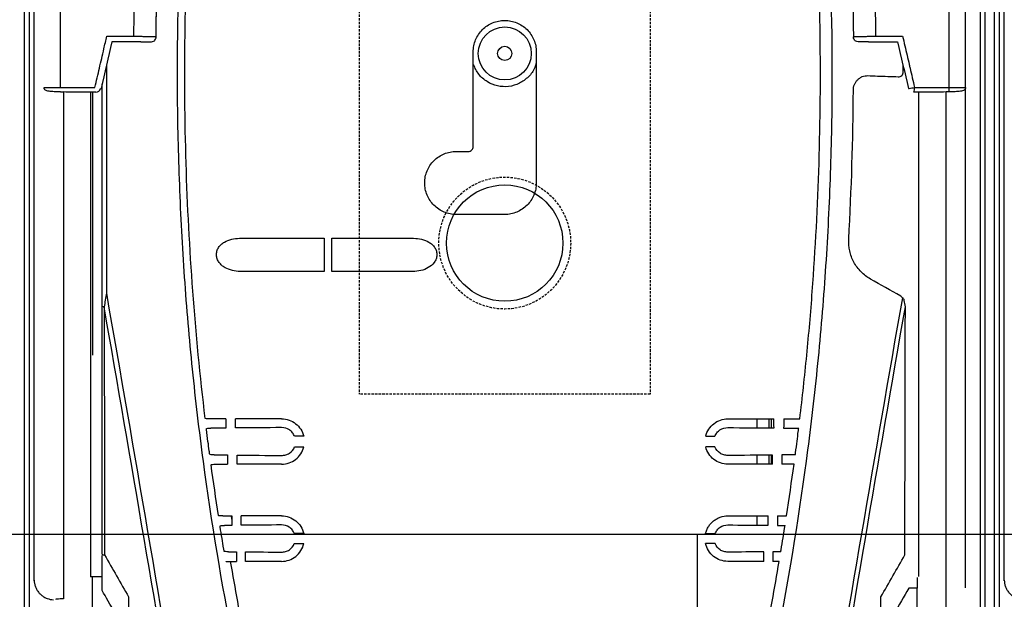
# Model space of a CAD drawing. Units: millimetres. Extents: x -3402 to 8400, y -2 to 6340.
# Drawn here: x 1887 to 1989, y 4018 to 4078 of the extents above; entities that cross this region are included whole.
import ezdxf
from ezdxf.enums import TextEntityAlignment as Align

# ---------------------------------------------------------------- set-up
doc = ezdxf.new("R2010")
doc.units = ezdxf.units.MM
doc.header["$MEASUREMENT"] = 0
doc.linetypes.add('DASHED2', pattern=[0.375, 0.25, -0.125])
for name, color, linetype, lineweight in [('2DE_OBJ_LAMEL-APP', 130, 'Continuous', 25), ('2DE_OBJ_Lamel-DISTR', 255, 'Continuous', 18), ('2DE_TXTNUM', 11, 'Continuous', 9)]:
    doc.layers.add(name, color=color, linetype=linetype, lineweight=lineweight)
doc.layers.add('2DE_TXTPAR', color=41, linetype='Continuous')
doc.layers.add('Zaciski', color=30, linetype='DASHED2')
doc.layers.add('LAM_MONT', color=1, linetype='Continuous', plot=False)
doc.styles.add('CP_ATTR', font='ARIAL.TTF')
doc.styles.add('CP_ELATT', font='ARIAL.TTF')

# ---------------------------------------------------------------- blocks, each defined once
blk = doc.blocks.new('LML_73_81005_01')
at = {"layer": 'LAM_MONT'}
blk.add_circle((0, 0), 6, dxfattribs=at)
blk = doc.blocks.new('2dlam_73-81005-07_50kytd1')
at = {"layer": 'LAM_MONT'}
blk.add_lwpolyline([(-0.05, 55), (1706.95, 55), (1706.95, 115), (-0.05, 115)], close=True, dxfattribs=at)
blk.add_blockref('LML_73_81005_01', (1253.45, 85))
at = {"linetype": 'ByBlock', "style": 'CP_ATTR', "flags": 9}
for tag, p in [('NAME', (1.96, -129.4)), ('NUMBER', (1.96, -129.4)), ('GROUP', (1.96, -129.4)), ('ARTICLE', (1.96, -129.4)), ('ORDER-NO', (1.96, -129.4)), ('PRODUCER', (1.96, -129.4)), ('VOLTAGE', (1.98, -129.4)), ('POWER', (1.98, -129.4)), ('CHARACTER', (1.98, -129.4)), ('TAG', (1.98, -129.4)), ('OTHER', (1.99, -129.4))]:
    blk.add_attdef(tag, text='', height=0.0005, dxfattribs=at).set_placement(p, align=Align.MIDDLE_LEFT)
blk = doc.blocks.new('2dlam_73-81661-07_jvt4jf')
at = {"layer": 'LAM_MONT'}
blk.add_lwpolyline([(0, -432.37), (0, -557.37), (60, -557.37), (60, -432.37)], dxfattribs=at)
at = {"linetype": 'ByBlock', "style": 'CP_ATTR', "flags": 9}
for tag in ['NAME', 'NUMBER', 'GROUP', 'ARTICLE', 'PRODUCT-TYPE', 'ORDER-NO', 'PRODUCER', 'DN', 'PN', 'TEMPERATURE', 'VOLTAGE', 'POWER', 'FLOW', 'CHARACTER', 'OTHER']:
    blk.add_attdef(tag, text='', height=0.00005, dxfattribs=at).set_placement((-0.09, -0.02), align=Align.MIDDLE_LEFT)
blk = doc.blocks.new('2dapa_ars26v_apa-04_f6pa639')
for p, q in [((-49.5, -240.12), (-49.5, 276.88)), ((49.5, 276.88), (49.5, -240.12)), ((-49, -85.66), (-49, 89.25)), ((49, 89.25), (49, -85.65)), ((47.5, -35.52), (47.5, 83.98)), ((-45.83, 82.88), (-45.83, 16.04)), ((45.83, 16.04), (45.83, 82.88)), ((-48.5, -34.75), (-48.5, 74.34)), ((-49.5, -55.12), (-49.5, 54.88)), ((49.5, 54.88), (49.5, -55.12)), ((-35.94, 21.24), (-35.89, 25.65)), ((-47.5, 16.04), (-42.24, 16.04)), ((-45.5, 15.58), (-45.5, -36.68)), ((-42.16, 15.54), (-44.46, 15.54)), ((-42.7, 15.54), (-42.7, -34.4)), ((-42.5, 15.54), (-42.5, -11.54)), ((44.46, 15.54), (42.16, 15.54)), ((42.24, 16.04), (47.5, 16.04)), ((42.7, -34.35), (42.7, 15.54)), ((45.5, -36.68), (45.5, 15.58)), ((26.03, -19.04), (26.03, -18.11)), ((27.22, -18.11), (27.22, -19.05)), ((27.48, -18.11), (27.48, -19.05)), ((26.03, -22.8), (26.03, -21.86)), ((27.22, -21.86), (27.22, -22.8)), ((27.48, -21.85), (27.48, -22.8)), ((26.03, -29.07), (26.03, -28.11)), ((-41.5, -34.4), (-42.7, -34.4)), ((-48.5, -34.82), (-48.5, -34.75)), ((45.7, -60.37), (45.5, -36.68))]:
    blk.add_line(p, q)
for radius in [2.73, 0.733]:
    blk.add_circle((0, 19.54), radius)
for centre, radius, start, end in [((-42.16, 16.04), 0.5, 270.0071, 346.9665), ((41.05, 20.51), 4.62, 277.7907, 284.9083), ((41.35, 15.92), 0.894, 334.9856, 7.8574), ((44.2, 15.99), 1.63, 345.8761, 2.0455), ((47, 16.04), 0.5, 344.7469, 0), ((-41.32, -6.24), 0.32, 236.704, 274.8314), ((-41.29, -31.72), 0.413, 239.6031, 275.2252)]:
    blk.add_arc(centre, radius, start, end)
blk.add_ellipse((-46.5, -34.73), major_axis=(1.05, 1.7), ratio=0.998638, start_param=2.834179, end_param=2.986082)
for points, knots in [([(-38.23, 21.31), (-38.22, 22.45), (-38.2, 23.6), (-38.19, 24.74), (-38.12, 30.08), (-38.04, 35.41), (-37.97, 40.74), (-37.78, 55.05), (-37.59, 69.36), (-37.39, 83.68)], [0.00056632, 0.00056632, 0.00056632, 0.00056632, 0.004, 0.004, 0.004, 0.02, 0.02, 0.02, 0.06293794, 0.06293794, 0.06293794, 0.06293794]), ([(37.39, 83.68), (37.41, 82.34), (37.43, 81.01), (37.45, 79.68), (37.52, 74.34), (37.59, 69.01), (37.66, 63.68), (37.85, 49.55), (38.04, 35.43), (38.23, 21.31)], [0, 0, 0, 0, 0.004, 0.004, 0.004, 0.02, 0.02, 0.02, 0.06237162, 0.06237162, 0.06237162, 0.06237162]), ([(35.59, 47.3), (35.68, 40.64), (35.77, 33.98), (35.86, 27.32), (35.89, 25.29), (35.92, 23.27), (35.94, 21.25)], [0, 0, 0, 0, 0.01998391, 0.01998391, 0.01998391, 0.02605544, 0.02605544, 0.02605544, 0.02605544]), ([(-27.94, -41.28), (-29.18, -35.04), (-30.22, -28.78), (-31.49, -19.33), (-31.86, -16.17), (-32.51, -9.85), (-32.78, -6.69), (-33.22, -0.35), (-33.39, 2.82), (-33.63, 9.18), (-33.71, 12.35), (-33.77, 21.89), (-33.6, 28.24), (-33.24, 34.59)], [0, 0, 0, 0, 0.25, 0.25, 0.375, 0.375, 0.5, 0.5, 0.625, 0.625, 0.75, 0.75, 1, 1, 1, 1]), ([(-30.88, -18.08), (-31.4, -13.71), (-31.82, -9.33), (-32.48, -0.56), (-32.71, 3.83), (-32.98, 12.62), (-33.02, 17.01), (-32.9, 25.81), (-32.75, 30.2), (-32.5, 34.59)], [0, 0, 0, 0, 0.25, 0.25, 0.5, 0.5, 0.75, 0.75, 1, 1, 1, 1]), ([(33.24, 34.59), (33.6, 28.24), (33.77, 21.89), (33.71, 12.35), (33.63, 9.17), (33.39, 2.82), (33.22, -0.35), (32.78, -6.69), (32.51, -9.85), (31.86, -16.18), (31.49, -19.33), (30.22, -28.78), (29.18, -35.04), (27.94, -41.28)], [0, 0, 0, 0, 0.25, 0.25, 0.375, 0.375, 0.5, 0.5, 0.625, 0.625, 0.75, 0.75, 1, 1, 1, 1]), ([(30.42, -18.11), (30.68, -15.93), (30.92, -13.74), (31.35, -9.37), (31.54, -7.18), (32.03, -0.6), (32.26, 3.8), (32.67, 16.99), (32.55, 25.79), (32.05, 34.57)], [0, 0, 0, 0, 0.125, 0.125, 0.25, 0.25, 0.5, 0.5, 1, 1, 1, 1]), ([(-3.25, 19.69), (-3.25, 19.91), (-3.23, 20.12), (-3.15, 20.54), (-3.08, 20.74), (-2.92, 21.14), (-2.82, 21.32), (-2.59, 21.68), (-2.45, 21.84), (-2.15, 22.14), (-1.98, 22.28), (-1.63, 22.51), (-1.44, 22.62), (-1.05, 22.78), (-0.84, 22.84), (-0.43, 22.92), (-0.21, 22.94), (0.21, 22.94), (0.43, 22.92), (0.84, 22.84), (1.04, 22.78), (1.44, 22.62), (1.63, 22.51), (1.98, 22.28), (2.14, 22.15), (2.45, 21.84), (2.58, 21.68), (2.82, 21.33), (2.92, 21.14), (3.08, 20.74), (3.15, 20.54), (3.23, 20.12), (3.25, 19.91), (3.25, 19.69)], [0, 0, 0, 0, 0.0625, 0.0625, 0.125, 0.125, 0.1875, 0.1875, 0.25, 0.25, 0.3125, 0.3125, 0.375, 0.375, 0.4375, 0.4375, 0.5, 0.5, 0.5625, 0.5625, 0.625, 0.625, 0.6875, 0.6875, 0.75, 0.75, 0.8125, 0.8125, 0.875, 0.875, 0.9375, 0.9375, 1, 1, 1, 1]), ([(-42.24, 16.04), (-42.09, 16.7), (-41.93, 17.37), (-41.78, 18.03), (-41.63, 18.69), (-41.47, 19.35), (-41.32, 20.01), (-41.22, 20.44), (-41.12, 20.88), (-41.02, 21.31)], [0, 0, 0, 0, 0.002036375, 0.002036375, 0.002036375, 0.004072751, 0.004072751, 0.004072751, 0.005408464, 0.005408464, 0.005408464, 0.005408464]), ([(-41.02, 21.31), (-40.86, 21.31), (-40.71, 21.31), (-40.55, 21.31), (-39.78, 21.31), (-39.01, 21.31), (-38.23, 21.31)], [0, 0, 0, 0, 0.000475416, 0.000475416, 0.000475416, 0.002816171, 0.002816171, 0.002816171, 0.002816171]), ([(-38.23, 21.31), (-38.09, 21.31), (-37.95, 21.31), (-37.68, 21.31), (-37.54, 21.31), (-37.27, 21.3), (-37.14, 21.3), (-36.9, 21.3), (-36.78, 21.29), (-36.57, 21.29), (-36.47, 21.29), (-36.3, 21.28), (-36.22, 21.28), (-36.1, 21.27), (-36.05, 21.27), (-35.99, 21.26), (-35.97, 21.26), (-35.96, 21.26)], [0, 0, 0, 0, 0.125, 0.125, 0.25, 0.25, 0.375, 0.375, 0.5, 0.5, 0.625, 0.625, 0.75, 0.75, 0.875, 0.875, 1, 1, 1, 1]), ([(-36.43, 20.74), (-36.35, 20.74), (-36.27, 20.76), (-36.14, 20.83), (-36.09, 20.87), (-35.98, 21.02), (-35.94, 21.13), (-35.94, 21.25)], [0, 0, 0, 0, 0.25, 0.25, 0.5, 0.5, 1, 1, 1, 1]), ([(36.43, 20.74), (36.35, 20.74), (36.27, 20.76), (36.14, 20.83), (36.09, 20.87), (35.98, 21.02), (35.94, 21.13), (35.94, 21.25)], [0, 0, 0, 0, 0.25, 0.25, 0.5, 0.5, 1, 1, 1, 1]), ([(35.96, 21.26), (35.97, 21.26), (35.99, 21.26), (36.05, 21.27), (36.1, 21.27), (36.28, 21.28), (36.46, 21.29), (36.78, 21.29), (36.89, 21.3), (37.14, 21.3), (37.27, 21.3), (37.67, 21.31), (37.95, 21.31), (38.23, 21.31)], [0, 0, 0, 0, 0.125, 0.125, 0.25, 0.25, 0.5, 0.5, 0.625, 0.625, 0.75, 0.75, 1, 1, 1, 1]), ([(38.23, 21.31), (39.01, 21.31), (39.78, 21.31), (40.55, 21.31), (40.71, 21.31), (40.86, 21.31), (41.02, 21.31)], [0, 0, 0, 0, 0.002340753, 0.002340753, 0.002340753, 0.002816147, 0.002816147, 0.002816147, 0.002816147]), ([(41.02, 21.31), (41.1, 20.99), (41.17, 20.66), (41.25, 20.34), (41.4, 19.69), (41.55, 19.04), (41.7, 18.39), (41.72, 18.27), (41.75, 18.15), (41.78, 18.03), (41.93, 17.37), (42.09, 16.7), (42.24, 16.04)], [0, 0, 0, 0, 0.001, 0.001, 0.001, 0.003, 0.003, 0.003, 0.003372089, 0.003372089, 0.003372089, 0.005408464, 0.005408464, 0.005408464, 0.005408464]), ([(-41.07, 18.28), (-41.07, 16.71), (-41.07, 8.89), (-41.07, 1.07), (-41.07, -5.17)], [0, 0, 0, 0, 0.2013232, 1, 1, 1, 1]), ([(3.22, 18.51), (3.18, 18.36), (3.06, 17.84), (2.47, 17.1), (1.54, 16.41), (0.41, 16.07), (-0.76, 16.13), (-1.84, 16.58), (-2.73, 17.34), (-3.06, 18.04), (-3.22, 18.38)], [0, 0, 0, 0, 0.0520346, 0.1879297, 0.3237786, 0.4596029, 0.5954313, 0.731289, 0.867189, 1, 1, 1, 1]), ([(40.57, 17.14), (40.7, 17.13), (40.83, 17.18), (41.02, 17.37), (41.07, 17.5), (41.07, 17.64)], [0, 0, 0, 0, 0.5, 0.5, 1, 1, 1, 1]), ([(35.94, 15.75), (35.94, 15.95), (35.97, 16.14), (36.09, 16.42), (36.13, 16.51), (36.24, 16.67), (36.3, 16.75), (36.44, 16.89), (36.52, 16.95), (36.68, 17.06), (36.77, 17.11), (37.04, 17.22), (37.24, 17.25), (37.44, 17.25)], [0, 0, 0, 0, 0.25, 0.25, 0.375, 0.375, 0.5, 0.5, 0.625, 0.625, 0.75, 0.75, 1, 1, 1, 1]), ([(37.44, 17.25), (37.77, 17.23), (38.1, 17.22), (38.43, 17.21), (39.14, 17.19), (39.86, 17.16), (40.57, 17.14)], [0, 0, 0, 0, 0.001000001, 0.001000001, 0.001000001, 0.00315817, 0.00315817, 0.00315817, 0.00315817]), ([(-45.78, 15.59), (-46.01, 15.59), (-46.23, 15.59), (-46.64, 15.61), (-46.82, 15.63), (-47.14, 15.67), (-47.26, 15.7), (-47.39, 15.78), (-47.43, 15.81), (-47.47, 15.86), (-47.48, 15.89), (-47.49, 15.93), (-47.49, 15.95), (-47.49, 15.99), (-47.5, 16.01), (-47.5, 16.04)], [0, 0, 0, 0, 0.25, 0.25, 0.5, 0.5, 0.75, 0.75, 0.875, 0.875, 0.9375, 0.9375, 0.96875, 0.96875, 1, 1, 1, 1]), ([(-41.68, 15.93), (-41.67, 15.93), (-41.66, 15.93), (-41.65, 15.93), (-41.64, 15.93), (-41.62, 15.93), (-41.61, 15.93)], [0, 0, 0, 0, 0.001, 0.001, 0.001, 0.00245859, 0.00245859, 0.00245859, 0.00245859]), ([(41.61, 15.93), (41.62, 15.93), (41.63, 15.93), (41.64, 15.93), (41.65, 15.93), (41.66, 15.93), (41.68, 15.93)], [0, 0, 0, 0, 0.001, 0.001, 0.001, 0.00245859, 0.00245859, 0.00245859, 0.00245859]), ([(47.5, 16.04), (47.5, 16.01), (47.49, 15.99), (47.49, 15.95), (47.49, 15.93), (47.48, 15.89), (47.47, 15.86), (47.43, 15.81), (47.39, 15.78), (47.26, 15.7), (47.14, 15.67), (46.82, 15.63), (46.64, 15.61), (46.23, 15.59), (46.01, 15.59), (45.78, 15.59)], [0, 0, 0, 0, 0.03125, 0.03125, 0.0625, 0.0625, 0.125, 0.125, 0.25, 0.25, 0.5, 0.5, 0.75, 0.75, 1, 1, 1, 1]), ([(-5, 2.94), (-5.21, 2.94), (-5.43, 2.97), (-5.84, 3.05), (-6.05, 3.11), (-6.44, 3.27), (-6.63, 3.37), (-6.98, 3.61), (-7.15, 3.75), (-7.45, 4.05), (-7.58, 4.21), (-7.82, 4.57), (-7.92, 4.75), (-8.08, 5.15), (-8.15, 5.35), (-8.23, 5.77), (-8.25, 5.98), (-8.25, 6.4), (-8.23, 6.62), (-8.15, 7.04), (-8.08, 7.24), (-7.92, 7.63), (-7.82, 7.82), (-7.59, 8.18), (-7.45, 8.34), (-7.15, 8.64), (-6.98, 8.78), (-6.63, 9.01), (-6.44, 9.11), (-6.05, 9.28), (-5.85, 9.34), (-5.43, 9.42), (-5.21, 9.44), (-5, 9.44)], [0, 0, 0, 0, 0.0625, 0.0625, 0.125, 0.125, 0.1875, 0.1875, 0.25, 0.25, 0.3125, 0.3125, 0.375, 0.375, 0.4375, 0.4375, 0.5, 0.5, 0.5625, 0.5625, 0.625, 0.625, 0.6875, 0.6875, 0.75, 0.75, 0.8125, 0.8125, 0.875, 0.875, 0.9375, 0.9375, 1, 1, 1, 1]), ([(-3.75, 9.44), (-3.62, 9.44), (-3.49, 9.5), (-3.3, 9.68), (-3.25, 9.81), (-3.25, 9.94)], [0, 0, 0, 0, 0.5, 0.5, 1, 1, 1, 1]), ([(3.25, 6.19), (3.25, 5.98), (3.23, 5.77), (3.15, 5.35), (3.08, 5.15), (2.92, 4.75), (2.82, 4.57), (2.59, 4.21), (2.45, 4.05), (2.15, 3.75), (1.99, 3.61), (1.63, 3.38), (1.44, 3.27), (1.05, 3.11), (0.85, 3.05), (0.43, 2.97), (0.21, 2.94), (0, 2.94)], [0, 0, 0, 0, 0.125, 0.125, 0.25, 0.25, 0.375, 0.375, 0.5, 0.5, 0.625, 0.625, 0.75, 0.75, 0.875, 0.875, 1, 1, 1, 1]), ([(-27.26, -2.92), (-27.54, -2.92), (-27.81, -2.89), (-28.34, -2.76), (-28.59, -2.67), (-28.95, -2.47), (-29.06, -2.39), (-29.27, -2.21), (-29.36, -2.11), (-29.53, -1.89), (-29.59, -1.76), (-29.69, -1.51), (-29.71, -1.37), (-29.72, -1.1), (-29.7, -0.96), (-29.63, -0.7), (-29.57, -0.57), (-29.42, -0.34), (-29.33, -0.24), (-29.13, -0.05), (-29.01, 0.03), (-28.67, 0.24), (-28.41, 0.33), (-27.88, 0.46), (-27.61, 0.49), (-27.34, 0.49)], [0, 0, 0, 0, 0.125, 0.125, 0.25, 0.25, 0.3125, 0.3125, 0.375, 0.375, 0.4375, 0.4375, 0.5, 0.5, 0.5625, 0.5625, 0.625, 0.625, 0.6875, 0.6875, 0.75, 0.75, 0.875, 0.875, 1, 1, 1, 1]), ([(-18.62, 0.49), (-18.62, -0.08), (-18.62, -0.64), (-18.61, -1.21), (-18.61, -1.78), (-18.61, -2.35), (-18.61, -2.92)], [0, 0, 0, 0, 0.001691876, 0.001691876, 0.001691876, 0.003401982, 0.003401982, 0.003401982, 0.003401982]), ([(-17.81, -2.92), (-17.81, -2.35), (-17.81, -1.78), (-17.81, -1.21), (-17.82, -0.64), (-17.82, -0.08), (-17.82, 0.49)], [0, 0, 0, 0, 0.001710109, 0.001710109, 0.001710109, 0.003401983, 0.003401983, 0.003401983, 0.003401983]), ([(-9.39, 0.49), (-9.11, 0.49), (-8.84, 0.46), (-8.31, 0.33), (-8.05, 0.23), (-7.7, 0.02), (-7.59, -0.06), (-7.39, -0.24), (-7.29, -0.35), (-7.14, -0.58), (-7.08, -0.7), (-7.01, -0.97), (-6.99, -1.11), (-7, -1.38), (-7.03, -1.52), (-7.12, -1.77), (-7.19, -1.89), (-7.43, -2.23), (-7.65, -2.4), (-8.12, -2.67), (-8.38, -2.77), (-8.91, -2.89), (-9.18, -2.92), (-9.46, -2.92)], [0, 0, 0, 0, 0.125, 0.125, 0.25, 0.25, 0.3125, 0.3125, 0.375, 0.375, 0.4375, 0.4375, 0.5, 0.5, 0.5625, 0.5625, 0.625, 0.625, 0.75, 0.75, 0.875, 0.875, 1, 1, 1, 1]), ([(37.71, -3.71), (37.35, -3.51), (37.02, -3.26), (36.59, -2.82), (36.45, -2.66), (36.21, -2.33), (36.09, -2.15), (35.9, -1.79), (35.81, -1.6), (35.67, -1.21), (35.61, -1.02), (35.47, -0.41), (35.44, 0.01), (35.46, 0.42)], [0, 0, 0, 0, 0.25, 0.25, 0.375, 0.375, 0.5, 0.5, 0.625, 0.625, 0.75, 0.75, 1, 1, 1, 1]), ([(-41.07, -5.17), (-41.11, -5.4), (-41.15, -5.64), (-41.22, -6.1), (-41.26, -6.33), (-41.3, -6.56)], [0, 0, 0, 0, 0.5, 0.5, 1, 1, 1, 1]), ([(41.19, -5.92), (41.18, -5.86), (41.15, -5.8), (41.08, -5.71), (41.04, -5.67), (40.99, -5.63)], [0, 0, 0, 0, 0.5, 0.5, 1, 1, 1, 1]), ([(-41.5, -32.07), (-41.5, -27.81), (-41.5, -23.55), (-41.5, -15.03), (-41.5, -10.77), (-41.5, -6.51)], [0, 0, 0, 0, 0.5, 0.5, 1, 1, 1, 1]), ([(-41.3, -6.56), (-41.28, -10.82), (-41.28, -15.09), (-41.26, -23.61), (-41.26, -27.87), (-41.25, -32.13)], [0, 0, 0, 0, 0.5, 0.5, 1, 1, 1, 1]), ([(41.25, -32.13), (41.26, -27.87), (41.26, -23.61), (41.28, -15.09), (41.28, -10.82), (41.3, -6.56)], [0, 0, 0, 0, 0.5, 0.5, 1, 1, 1, 1]), ([(-30.42, -18.11), (-30.54, -18.11), (-30.66, -18.11), (-30.83, -18.1), (-30.87, -18.09), (-30.88, -18.08)], [0, 0, 0, 0, 0.5, 0.5, 1, 1, 1, 1]), ([(-23, -18.11), (-22.74, -18.11), (-22.48, -18.16), (-21.99, -18.33), (-21.76, -18.45), (-21.35, -18.78), (-21.17, -18.97), (-20.89, -19.41), (-20.78, -19.65), (-20.72, -19.9)], [0, 0, 0, 0, 0.25, 0.25, 0.5, 0.5, 0.75, 0.75, 1, 1, 1, 1]), ([(20.72, -19.9), (20.78, -19.65), (20.89, -19.41), (21.17, -18.97), (21.35, -18.78), (21.76, -18.45), (21.99, -18.33), (22.48, -18.16), (22.74, -18.11), (23, -18.11)], [0, 0, 0, 0, 0.25, 0.25, 0.5, 0.5, 0.75, 0.75, 1, 1, 1, 1]), ([(-30.75, -19.12), (-30.75, -19.11), (-30.7, -19.1), (-30.54, -19.08), (-30.43, -19.07), (-30.31, -19.07)], [0, 0, 0, 0, 0.5, 0.5, 1, 1, 1, 1]), ([(-30.41, -21.79), (-30.43, -21.67), (-30.44, -21.55), (-30.46, -21.42), (-30.5, -21.1), (-30.54, -20.77), (-30.59, -20.45), (-30.64, -20.04), (-30.69, -19.64), (-30.74, -19.23), (-30.74, -19.19), (-30.75, -19.15), (-30.75, -19.12)], [0.000167161, 0.000167161, 0.000167161, 0.000167161, 0.000535394, 0.000535394, 0.000535394, 0.00152087, 0.00152087, 0.00152087, 0.002749447, 0.002749447, 0.002749447, 0.00286305, 0.00286305, 0.00286305, 0.00286305]), ([(-21.66, -19.91), (-21.72, -19.78), (-21.79, -19.66), (-21.97, -19.43), (-22.08, -19.34), (-22.43, -19.1), (-22.71, -19.01), (-23, -19.02)], [0, 0, 0, 0, 0.25, 0.25, 0.5, 0.5, 1, 1, 1, 1]), ([(21.66, -19.91), (21.72, -19.78), (21.79, -19.66), (21.97, -19.43), (22.07, -19.34), (22.43, -19.1), (22.71, -19.01), (23, -19.02)], [0, 0, 0, 0, 0.25, 0.25, 0.5, 0.5, 1, 1, 1, 1]), ([(29.95, -21.83), (29.96, -21.76), (29.97, -21.69), (29.98, -21.62), (30.03, -21.21), (30.09, -20.81), (30.14, -20.4), (30.18, -20.08), (30.22, -19.75), (30.26, -19.43), (30.28, -19.31), (30.29, -19.19), (30.31, -19.07)], [0.000124227, 0.000124227, 0.000124227, 0.000124227, 0.000340715, 0.000340715, 0.000340715, 0.001567605, 0.001567605, 0.001567605, 0.002551862, 0.002551862, 0.002551862, 0.002906229, 0.002906229, 0.002906229, 0.002906229]), ([(-23, -21.89), (-22.86, -21.89), (-22.72, -21.87), (-22.44, -21.79), (-22.32, -21.73), (-21.96, -21.49), (-21.77, -21.26), (-21.66, -21)], [0, 0, 0, 0, 0.25, 0.25, 0.5, 0.5, 1, 1, 1, 1]), ([(-23, -22.8), (-22.74, -22.8), (-22.48, -22.75), (-21.99, -22.58), (-21.76, -22.46), (-21.35, -22.13), (-21.17, -21.94), (-20.89, -21.5), (-20.78, -21.26), (-20.72, -21)], [0, 0, 0, 0, 0.25, 0.25, 0.5, 0.5, 0.75, 0.75, 1, 1, 1, 1]), ([(23, -22.8), (22.74, -22.8), (22.48, -22.75), (21.98, -22.58), (21.76, -22.46), (21.34, -22.13), (21.17, -21.94), (20.89, -21.5), (20.78, -21.26), (20.72, -21)], [0, 0, 0, 0, 0.25, 0.25, 0.5, 0.5, 0.75, 0.75, 1, 1, 1, 1]), ([(23, -21.89), (22.86, -21.89), (22.72, -21.87), (22.44, -21.79), (22.32, -21.73), (21.96, -21.49), (21.77, -21.26), (21.66, -21)], [0, 0, 0, 0, 0.25, 0.25, 0.5, 0.5, 1, 1, 1, 1]), ([(-29.95, -21.83), (-30.08, -21.83), (-30.19, -21.83), (-30.36, -21.81), (-30.41, -21.8), (-30.41, -21.79)], [0, 0, 0, 0, 0.5, 0.5, 1, 1, 1, 1]), ([(-30.27, -22.84), (-30.27, -22.82), (-30.22, -22.81), (-30.06, -22.8), (-29.95, -22.8), (-29.82, -22.8)], [0, 0, 0, 0, 0.5, 0.5, 1, 1, 1, 1]), ([(-29.05, -28.11), (-29.18, -28.11), (-29.29, -28.11), (-29.46, -28.1), (-29.51, -28.09), (-29.51, -28.07)], [0, 0, 0, 0, 0.5, 0.5, 1, 1, 1, 1]), ([(-23, -28.11), (-23.59, -28.11), (-24.19, -28.11), (-24.78, -28.11), (-25.54, -28.11), (-26.29, -28.11), (-27.05, -28.11), (-27.09, -28.11), (-27.13, -28.11), (-27.17, -28.11)], [0, 0, 0, 0, 0.001786394, 0.001786394, 0.001786394, 0.004063589, 0.004063589, 0.004063589, 0.004184887, 0.004184887, 0.004184887, 0.004184887]), ([(-23, -28.11), (-22.73, -28.11), (-22.48, -28.16), (-21.98, -28.33), (-21.75, -28.46), (-21.33, -28.79), (-21.16, -28.99), (-20.87, -29.44), (-20.77, -29.68), (-20.72, -29.94)], [0, 0, 0, 0, 0.25, 0.25, 0.5, 0.5, 0.75, 0.75, 1, 1, 1, 1]), ([(20.71, -29.94), (20.74, -29.81), (20.78, -29.68), (20.88, -29.44), (20.94, -29.32), (21.08, -29.1), (21.16, -28.99), (21.34, -28.8), (21.43, -28.71), (21.64, -28.54), (21.75, -28.47), (21.98, -28.34), (22.1, -28.29), (22.47, -28.16), (22.73, -28.11), (23, -28.11)], [0, 0, 0, 0, 0.125, 0.125, 0.25, 0.25, 0.375, 0.375, 0.5, 0.5, 0.625, 0.625, 0.75, 0.75, 1, 1, 1, 1]), ([(-29.35, -29.14), (-29.35, -29.13), (-29.3, -29.12), (-29.14, -29.1), (-29.02, -29.1), (-28.9, -29.09)], [0, 0, 0, 0, 0.5, 0.5, 1, 1, 1, 1]), ([(-28.92, -31.77), (-28.94, -31.66), (-28.96, -31.55), (-28.98, -31.44), (-29.03, -31.11), (-29.09, -30.78), (-29.14, -30.45), (-29.21, -30.04), (-29.27, -29.64), (-29.33, -29.24), (-29.34, -29.2), (-29.34, -29.17), (-29.35, -29.14)], [0.000190149, 0.000190149, 0.000190149, 0.000190149, 0.000525001, 0.000525001, 0.000525001, 0.001530635, 0.001530635, 0.001530635, 0.002757146, 0.002757146, 0.002757146, 0.002856591, 0.002856591, 0.002856591, 0.002856591]), ([(-21.68, -29.94), (-21.74, -29.81), (-21.81, -29.69), (-21.98, -29.47), (-22.09, -29.37), (-22.44, -29.13), (-22.72, -29.05), (-23, -29.05)], [0, 0, 0, 0, 0.25, 0.25, 0.5, 0.5, 1, 1, 1, 1]), ([(21.68, -29.94), (21.74, -29.81), (21.81, -29.69), (21.98, -29.47), (22.09, -29.37), (22.44, -29.13), (22.72, -29.05), (23, -29.05)], [0, 0, 0, 0, 0.25, 0.25, 0.5, 0.5, 1, 1, 1, 1]), ([(28.46, -31.81), (28.47, -31.74), (28.48, -31.67), (28.5, -31.6), (28.56, -31.19), (28.63, -30.79), (28.69, -30.39), (28.75, -30.06), (28.8, -29.73), (28.85, -29.4), (28.87, -29.3), (28.88, -29.19), (28.9, -29.09)], [0.000147067, 0.000147067, 0.000147067, 0.000147067, 0.000364283, 0.000364283, 0.000364283, 0.001590378, 0.001590378, 0.001590378, 0.002594781, 0.002594781, 0.002594781, 0.002900028, 0.002900028, 0.002900028, 0.002900028]), ([(-23, -31.85), (-22.86, -31.85), (-22.72, -31.83), (-22.45, -31.75), (-22.32, -31.69), (-21.97, -31.46), (-21.79, -31.23), (-21.69, -30.96)], [0, 0, 0, 0, 0.25, 0.25, 0.5, 0.5, 1, 1, 1, 1]), ([(-23, -32.8), (-22.73, -32.8), (-22.48, -32.75), (-21.97, -32.58), (-21.75, -32.45), (-21.33, -32.12), (-21.16, -31.92), (-20.87, -31.47), (-20.77, -31.23), (-20.71, -30.97)], [0, 0, 0, 0, 0.25, 0.25, 0.5, 0.5, 0.75, 0.75, 1, 1, 1, 1]), ([(23, -32.8), (22.73, -32.8), (22.47, -32.75), (21.97, -32.58), (21.74, -32.45), (21.33, -32.12), (21.15, -31.92), (20.87, -31.47), (20.77, -31.23), (20.71, -30.97)], [0, 0, 0, 0, 0.25, 0.25, 0.5, 0.5, 0.75, 0.75, 1, 1, 1, 1]), ([(23, -31.85), (22.86, -31.85), (22.72, -31.83), (22.45, -31.75), (22.32, -31.69), (21.97, -31.46), (21.79, -31.23), (21.69, -30.96)], [0, 0, 0, 0, 0.25, 0.25, 0.5, 0.5, 1, 1, 1, 1]), ([(-41.5, -35.82), (-41.5, -34.91), (-41.5, -33.73), (-41.5, -32.55), (-41.5, -32.21)], [0, 0, 0, 0, 0.713217, 1, 1, 1, 1]), ([(-28.46, -31.81), (-28.58, -31.81), (-28.7, -31.8), (-28.87, -31.79), (-28.92, -31.78), (-28.92, -31.77)], [0, 0, 0, 0, 0.5, 0.5, 1, 1, 1, 1]), ([(-28.74, -32.84), (-28.74, -32.82), (-28.7, -32.81), (-28.53, -32.8), (-28.42, -32.8), (-28.29, -32.8)], [0, 0, 0, 0, 0.5, 0.5, 1, 1, 1, 1]), ([(26.72, -32.8), (26.67, -32.8), (26.63, -32.8), (26.59, -32.8), (25.99, -32.8), (25.39, -32.8), (24.79, -32.8), (24.19, -32.8), (23.6, -32.8), (23, -32.8)], [-0.000135301, -0.000135301, -0.000135301, -0.000135301, 0, 0, 0, 0.001799279, 0.001799279, 0.001799279, 0.003598622, 0.003598622, 0.003598622, 0.003598622]), ([(-42.5, -35.57), (-42.5, -35.5), (-42.5, -35.42), (-42.5, -35.27), (-42.5, -35.2), (-42.5, -34.99), (-42.5, -34.87), (-42.5, -34.56), (-42.5, -34.46), (-42.5, -34.46)], [0, 0, 0, 0, 0.125, 0.125, 0.25, 0.25, 0.5, 0.5, 1, 1, 1, 1]), ([(42.5, -34.46), (42.5, -34.46), (42.5, -34.48), (42.5, -34.59), (42.5, -34.66), (42.5, -34.82), (42.5, -34.87), (42.5, -34.99), (42.5, -35.06), (42.5, -35.27), (42.5, -35.42), (42.5, -35.57)], [0, 0, 0, 0, 0.25, 0.25, 0.5, 0.5, 0.625, 0.625, 0.75, 0.75, 1, 1, 1, 1]), ([(-48.5, -34.75), (-48.5, -34.86), (-48.49, -34.97), (-48.45, -35.19), (-48.42, -35.3), (-48.34, -35.52), (-48.29, -35.63), (-48.17, -35.84), (-48.1, -35.94), (-48.02, -36.04)], [0, 0, 0, 0, 0.25, 0.25, 0.5, 0.5, 0.75, 0.75, 1, 1, 1, 1]), ([(-47.8, -36.25), (-47.71, -36.33), (-47.61, -36.41), (-47.39, -36.53), (-47.29, -36.58), (-46.96, -36.7), (-46.73, -36.75), (-46.5, -36.75)], [0, 0, 0, 0, 0.25, 0.25, 0.5, 0.5, 1, 1, 1, 1]), ([(-38.77, -36.46), (-38.77, -36.88), (-38.77, -37.3), (-38.77, -37.72), (-38.77, -38.23), (-38.77, -38.75), (-38.77, -39.26)], [0, 0, 0, 0, 0.001268121, 0.001268121, 0.001268121, 0.002827576, 0.002827576, 0.002827576, 0.002827576]), ([(38.77, -39.26), (38.77, -38.75), (38.77, -38.23), (38.77, -37.72), (38.77, -37.3), (38.77, -36.88), (38.77, -36.46)], [0, 0, 0, 0, 0.001559455, 0.001559455, 0.001559455, 0.002827576, 0.002827576, 0.002827576, 0.002827576]), ([(42.5, -35.57), (42.44, -35.57), (42.39, -35.57), (42.33, -35.57), (42.1, -35.57), (41.87, -35.57), (41.64, -35.57)], [0, 0, 0, 0, 0.0001939193, 0.0001939193, 0.0001939193, 0.0009819557, 0.0009819557, 0.0009819557, 0.0009819557]), ([(-45.5, -36.68), (-45.62, -36.68), (-45.74, -36.68), (-45.95, -36.68), (-46.03, -36.69), (-46.24, -36.7), (-46.3, -36.71), (-46.3, -36.72)], [0, 0, 0, 0, 0.25, 0.25, 0.5, 0.5, 1, 1, 1, 1])]:
    blk.add_open_spline(points, degree=3, knots=knots)
for points, degree in [([(-35.94, 21.25), (-35.89, 25.64)], 1), ([(-40.5, 20.74), (-40.87, 19.14), (-41.24, 17.53), (-41.61, 15.93)], 3), ([(-37.5, 20.74), (-38.5, 20.74), (-39.5, 20.74), (-40.5, 20.74)], 3), ([(-37.5, 20.74), (-37.15, 20.74), (-36.8, 20.74), (-36.45, 20.74)], 3), ([(-35.96, 21.26), (-35.96, 21.26), (-35.95, 21.25), (-35.94, 21.25)], 3), ([(35.94, 21.25), (35.95, 21.25), (35.96, 21.26), (35.96, 21.26)], 3), ([(36.43, 20.74), (36.44, 20.74), (36.44, 20.74), (36.45, 20.74)], 3), ([(37.5, 20.74), (37.15, 20.74), (36.8, 20.74), (36.45, 20.74)], 3), ([(37.5, 20.74), (38.5, 20.74), (39.5, 20.74), (40.5, 20.74)], 3), ([(40.5, 20.74), (40.87, 19.14), (41.24, 17.53), (41.61, 15.93)], 3), ([(-3.25, 9.94), (-3.25, 13.19), (-3.25, 16.44), (-3.25, 19.69)], 3), ([(3.25, 19.69), (3.25, 15.19), (3.25, 10.69), (3.25, 6.19)], 3), ([(41.07, 17.64), (41.07, 18.28)], 1), ([(-41.5, -5.16), (-41.5, 16.41)], 1), ([(-45.78, 15.59), (-45.69, 15.59), (-45.59, 15.58), (-45.5, 15.58)], 3), ([(-44.46, 15.54), (-44.81, 15.54), (-45.15, 15.55), (-45.5, 15.58)], 3), ([(35.46, 0.42), (35.75, 5.53), (35.91, 10.64), (35.94, 15.75)], 3), ([(45.5, 15.58), (45.15, 15.55), (44.81, 15.54), (44.46, 15.54)], 3), ([(45.78, 15.59), (45.69, 15.59), (45.59, 15.58), (45.5, 15.58)], 3), ([(-5, 9.44), (-4.58, 9.44), (-4.17, 9.44), (-3.75, 9.44)], 3), ([(0, 2.94), (-1.67, 2.94), (-3.33, 2.94), (-5, 2.94)], 3), ([(-27.34, 0.49), (-24.44, 0.49), (-21.53, 0.49), (-18.62, 0.49)], 3), ([(-17.82, 0.49), (-15.01, 0.49), (-12.2, 0.49), (-9.39, 0.49)], 3), ([(-18.61, -2.92), (-21.5, -2.92), (-24.38, -2.92), (-27.26, -2.92)], 3), ([(-9.46, -2.92), (-12.24, -2.92), (-15.03, -2.92), (-17.81, -2.92)], 3), ([(40.82, -5.47), (39.78, -4.88), (38.74, -4.3), (37.71, -3.71)], 3), ([(-41.5, -6.51), (-41.5, -6.06), (-41.5, -5.61), (-41.5, -5.16)], 3), ([(-41.07, -5.17), (-38.2, -21.54), (-35.4, -37.91), (-32.65, -54.28)], 3), ([(40.99, -5.63), (38.15, -21.84), (35.37, -38.06), (32.65, -54.28)], 3), ([(40.99, -5.63), (40.94, -5.56), (40.89, -5.51), (40.82, -5.47)], 3), ([(41.3, -6.56), (41.26, -6.35), (41.23, -6.14), (41.19, -5.92)], 3), ([(-33.13, -54.36), (-35.8, -38.43), (-38.52, -22.49), (-41.3, -6.56)], 3), ([(33.13, -54.36), (35.8, -38.42), (38.52, -22.49), (41.3, -6.56)], 3), ([(-28.76, -18.11), (-29.31, -18.11), (-29.87, -18.11), (-30.42, -18.11)], 3), ([(-28.76, -18.11), (-28.76, -18.43), (-28.76, -18.74), (-28.75, -19.06)], 3), ([(-27.76, -19.05), (-27.75, -18.74), (-27.75, -18.43), (-27.75, -18.11)], 3), ([(-23, -18.11), (-24.58, -18.11), (-26.17, -18.11), (-27.75, -18.11)], 3), ([(23, -18.11), (24.58, -18.11), (26.17, -18.11), (27.75, -18.11)], 3), ([(27.76, -19.05), (27.75, -18.74), (27.75, -18.43), (27.75, -18.11)], 3), ([(28.76, -18.11), (28.76, -18.43), (28.76, -18.74), (28.75, -19.06)], 3), ([(28.76, -18.11), (29.31, -18.11), (29.87, -18.11), (30.42, -18.11)], 3), ([(-28.75, -19.06), (-29.27, -19.06), (-29.79, -19.07), (-30.31, -19.07)], 3), ([(-23, -19.02), (-24.59, -19.03), (-26.17, -19.04), (-27.76, -19.05)], 3), ([(23, -19.02), (24.59, -19.03), (26.17, -19.04), (27.76, -19.05)], 3), ([(28.75, -19.06), (29.27, -19.06), (29.79, -19.07), (30.31, -19.07)], 3), ([(-20.72, -19.9), (-21.04, -19.91), (-21.35, -19.91), (-21.66, -19.91)], 3), ([(20.72, -19.9), (21.04, -19.91), (21.35, -19.91), (21.66, -19.91)], 3), ([(-21.66, -21), (-21.35, -21), (-21.04, -21), (-20.72, -21)], 3), ([(21.66, -21), (21.35, -21), (21.04, -21), (20.72, -21)], 3), ([(-29.95, -21.83), (-29.5, -21.84), (-29.04, -21.84), (-28.58, -21.84)], 3), ([(-28.58, -21.84), (-28.58, -22.16), (-28.58, -22.48), (-28.58, -22.8)], 3), ([(-27.6, -21.85), (-26.07, -21.86), (-24.53, -21.88), (-23, -21.89)], 3), ([(-27.6, -22.8), (-27.6, -22.48), (-27.6, -22.17), (-27.6, -21.85)], 3), ([(27.6, -21.85), (26.07, -21.86), (24.53, -21.88), (23, -21.89)], 3), ([(27.6, -22.8), (27.6, -22.48), (27.6, -22.17), (27.6, -21.85)], 3), ([(29.95, -21.83), (29.5, -21.84), (29.04, -21.84), (28.58, -21.84)], 3), ([(28.58, -21.84), (28.58, -22.16), (28.58, -22.48), (28.58, -22.8)], 3), ([(-29.51, -28.07), (-29.78, -26.33), (-30.03, -24.58), (-30.27, -22.84)], 3), ([(-29.82, -22.8), (-29.41, -22.8), (-28.99, -22.8), (-28.58, -22.8)], 3), ([(-23, -22.8), (-24.53, -22.8), (-26.07, -22.8), (-27.6, -22.8)], 3), ([(27.6, -22.8), (26.07, -22.8), (24.53, -22.8), (23, -22.8)], 3), ([(29.82, -22.8), (29.41, -22.8), (28.99, -22.8), (28.58, -22.8)], 3), ([(29.05, -28.11), (29.32, -26.34), (29.58, -24.57), (29.82, -22.8)], 3), ([(-29.05, -28.11), (-28.74, -28.11), (-28.43, -28.11), (-28.12, -28.11)], 3), ([(-28.12, -28.44), (-28.17, -28.11)], 1), ([(-28.12, -28.11), (-28.12, -28.44), (-28.12, -28.76), (-28.12, -29.09)], 3), ([(-27.17, -29.08), (-27.17, -28.76), (-27.17, -28.44), (-27.17, -28.11)], 3), ([(23, -28.11), (24.39, -28.11), (25.78, -28.11), (27.17, -28.11)], 3), ([(27.17, -29.08), (27.17, -28.76), (27.17, -28.44), (27.17, -28.11)], 3), ([(28.12, -28.11), (28.12, -28.44), (28.12, -28.76), (28.12, -29.09)], 3), ([(28.12, -28.11), (28.43, -28.11), (28.74, -28.11), (29.05, -28.11)], 3), ([(-28.12, -29.09), (-28.38, -29.09), (-28.64, -29.09), (-28.9, -29.09)], 3), ([(-23, -29.05), (-24.39, -29.06), (-25.78, -29.07), (-27.17, -29.08)], 3), ([(23, -29.05), (24.39, -29.06), (25.78, -29.07), (27.17, -29.08)], 3), ([(28.12, -29.09), (28.38, -29.09), (28.64, -29.09), (28.9, -29.09)], 3), ([(-20.72, -29.94), (-21.04, -29.94), (-21.36, -29.94), (-21.68, -29.94)], 3), ([(20.71, -29.94), (21.04, -29.94), (21.36, -29.94), (21.68, -29.94)], 3), ([(-21.69, -30.96), (-21.36, -30.97), (-21.04, -30.97), (-20.71, -30.97)], 3), ([(21.69, -30.96), (21.36, -30.97), (21.04, -30.97), (20.71, -30.97)], 3), ([(-41.25, -32.13), (-40.42, -33.58), (-39.6, -35.02), (-38.77, -36.46)], 3), ([(-28.46, -31.81), (-28.19, -31.81), (-27.92, -31.82), (-27.65, -31.82)], 3), ([(-27.65, -31.82), (-27.65, -32.14), (-27.64, -32.47), (-27.64, -32.8)], 3), ([(-26.72, -32.8), (-26.72, -32.47), (-26.72, -32.15), (-26.72, -31.82)], 3), ([(-26.72, -31.82), (-25.48, -31.83), (-24.24, -31.84), (-23, -31.85)], 3), ([(26.72, -31.82), (25.48, -31.83), (24.24, -31.84), (23, -31.85)], 3), ([(26.72, -32.8), (26.72, -32.47), (26.72, -32.15), (26.72, -31.82)], 3), ([(27.65, -31.82), (27.65, -32.14), (27.64, -32.47), (27.64, -32.8)], 3), ([(28.46, -31.81), (28.19, -31.81), (27.92, -31.82), (27.65, -31.82)], 3), ([(38.77, -36.46), (39.6, -35.02), (40.42, -33.58), (41.25, -32.13)], 3), ([(-28.29, -32.8), (-27.82, -35.55), (-27.32, -38.3), (-26.77, -41.04)], 3), ([(-28.29, -32.8), (-28.08, -32.8), (-27.86, -32.8), (-27.64, -32.8)], 3), ([(-23, -32.8), (-24.24, -32.8), (-25.48, -32.8), (-26.72, -32.8)], 3), ([(26.77, -41.04), (27.32, -38.3), (27.82, -35.55), (28.29, -32.8)], 3), ([(28.29, -32.8), (28.08, -32.8), (27.86, -32.8), (27.64, -32.8)], 3), ([(-42.5, -56.73), (-42.5, -49.68), (-42.5, -42.63), (-42.5, -35.57)], 3), ([(-40.14, -38.18), (-40.64, -37.31), (-41.14, -36.44), (-41.5, -35.82)], 3), ([(41.64, -35.57), (41.14, -36.44), (40.64, -37.31), (40.14, -38.18)], 3), ([(42.5, -56.73), (42.5, -49.68), (42.5, -42.63), (42.5, -35.57)], 3)]:
    blk.add_open_spline(points, degree=degree)
at = {"layer": 'Zaciski'}
for p, q in [((-15, 28.8), (-15, -15.58)), ((15, 28.8), (15, -15.58)), ((15, -15.58), (-15, -15.58))]:
    blk.add_line(p, q, dxfattribs=at)
blk.add_circle((0, 0), 6.8, dxfattribs=at)
at = {"linetype": 'ByBlock', "style": 'CP_ATTR', "flags": 9}
for tag in ['NAME', 'NUMBER', 'GROUP', 'ARTICLE', 'ORDER-NO', 'PRODUCER', 'DN', 'PN', 'TEMPERATURE', 'VOLTAGE', 'POWER', 'FLOW', 'CHARACTER', 'OTHER', 'CURRENT']:
    blk.add_attdef(tag, text='', height=0.00005, dxfattribs=at).set_placement((-0.09, -0.02), align=Align.MIDDLE_LEFT)
at = {"layer": '2DE_TXTNUM', "linetype": 'ByBlock', "style": 'CP_ELATT', "width": 0.8, "flags": 8}
blk.add_attdef('TAG', text='', height=10, dxfattribs=at).set_placement((0, 261.25), align=Align.CENTER)
at = {"layer": '2DE_TXTPAR', "linetype": 'ByBlock', "style": 'CP_ATTR', "flags": 8}
blk.add_attdef('PRODUCT-TYPE', text='', height=7, dxfattribs=at).set_placement((0, 92), align=Align.CENTER)

msp = doc.modelspace()

# ---------------------------------------------------------------- block references
at = {"layer": '2DE_OBJ_LAMEL-APP'}
for p in [(1937.45, 4055.2), (2037.45, 4055.2)]:
    msp.add_blockref('2dapa_ars26v_apa-04_f6pa639', p, dxfattribs=at)
at = {"layer": '2DE_OBJ_Lamel-DISTR'}
for name, p in [('2dlam_73-81661-07_jvt4jf', (1957.3, 4457.57)), ('2dlam_73-81005-07_50kytd1', (684, 3970.2))]:
    msp.add_blockref(name, p, dxfattribs=at)

doc.saveas('drawing.dxf')
